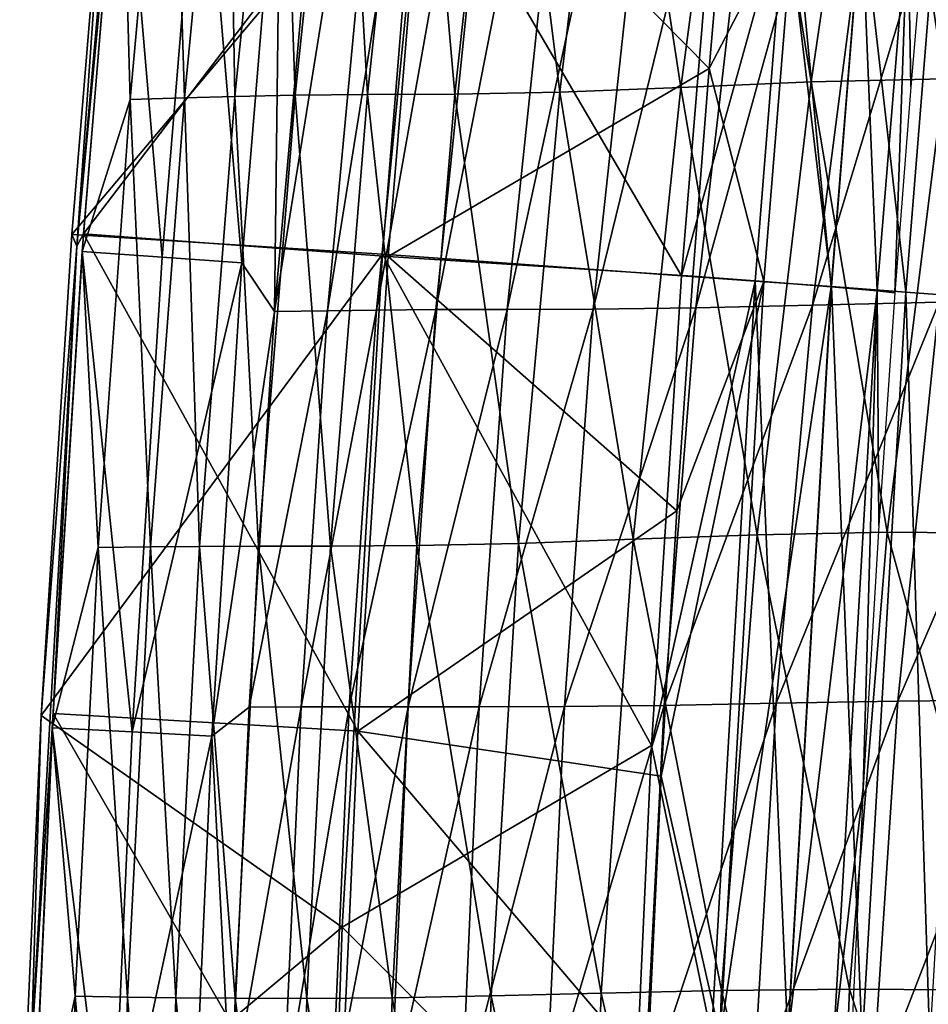
# Model space of a CAD drawing. Units: inches. Extents: x -13.7 to 12.2, y -11.6 to 11.6.
# Drawn here: x -13.6 to -11.5, y 2.7 to 5 of the extents above; entities that cross this region are included whole.
import ezdxf

# ---------------------------------------------------------------- set-up
doc = ezdxf.new("R2010")
doc.units = ezdxf.units.IN
doc.header["$MEASUREMENT"] = 0
doc.layers.add('SEAT-BACK', color=5, linetype='Continuous')

msp = doc.modelspace()

# ---------------------------------------------------------------- linework, layer by layer
at = {"layer": 'SEAT-BACK'}
for points in [[(-13.3364, 6.3589, 43.1509), (-13.3951, 5.6197, 42.9108), (-13.5036, 4.4702, 43.1729)], [(-13.5036, 4.4702, 43.1729), (-13.4224, 5.6217, 43.4101), (-13.3364, 6.3589, 43.1509)], [(-12.4969, 4.3225, 36.4596), (-12.3021, 6.1715, 36.4322), (-12.6641, 4.322, 37.641)], [(-12.6641, 4.322, 37.641), (-12.3021, 6.1715, 36.4322), (-12.4745, 6.1696, 37.6109)], [(-12.2958, 4.3229, 35.2806), (-12.0958, 6.173, 35.252), (-12.4969, 4.3225, 36.4596)], [(-12.4969, 4.3225, 36.4596), (-12.0958, 6.173, 35.252), (-12.3021, 6.1715, 36.4322)], [(-12.0561, 4.3258, 34.1066), (-11.8427, 6.1752, 34.0732), (-12.2958, 4.3229, 35.2806)], [(-11.8427, 6.1752, 34.0732), (-12.0958, 6.173, 35.252), (-12.2958, 4.3229, 35.2806)], [(-11.7826, 4.3321, 32.9406), (-11.544, 6.1795, 32.9063), (-12.0561, 4.3258, 34.1066)], [(-11.544, 6.1795, 32.9063), (-11.8427, 6.1752, 34.0732), (-12.0561, 4.3258, 34.1066)], [(-11.2226, 6.1846, 31.7517), (-11.544, 6.1795, 32.9063), (-11.7826, 4.3321, 32.9406)], [(-11.7826, 4.3321, 32.9406), (-11.4865, 4.3391, 31.7807), (-11.2226, 6.1846, 31.7517)], [(-13.0416, 4.3176, 41.6312), (-12.9178, 4.3194, 40.0127), (-12.7441, 6.1652, 39.976)], [(-12.7441, 6.1652, 39.976), (-12.8778, 6.163, 41.5968), (-13.0416, 4.3176, 41.6312)], [(-13.0416, 4.3176, 41.6312), (-12.8778, 6.163, 41.5968), (-13.0268, 5.5375, 43.0256)], [(-12.7441, 6.1652, 39.976), (-12.9178, 4.3194, 40.0127), (-12.6208, 6.1673, 38.791)], [(-12.803, 4.3209, 38.825), (-12.6208, 6.1673, 38.791), (-12.9178, 4.3194, 40.0127)], [(-12.6641, 4.322, 37.641), (-12.4745, 6.1696, 37.6109), (-12.803, 4.3209, 38.825)], [(-12.803, 4.3209, 38.825), (-12.4745, 6.1696, 37.6109), (-12.6208, 6.1673, 38.791)], [(-11.9521, 5.8882, 32.8178), (-11.6329, 5.8986, 31.659), (-11.786, 4.8543, 31.6797)], [(-11.786, 4.8543, 31.6797), (-11.6329, 5.8986, 31.659), (-11.4751, 4.8618, 30.5249)], [(-11.6329, 5.8986, 31.659), (-11.3154, 5.9048, 30.5118), (-11.4751, 4.8618, 30.5249)], [(-12.7112, 5.8731, 36.38), (-12.8238, 4.8247, 36.3962), (-12.8836, 5.8703, 37.5683)], [(-12.6197, 4.8256, 35.2052), (-12.8238, 4.8247, 36.3962), (-12.7112, 5.8731, 36.38)], [(-12.7112, 5.8731, 36.38), (-12.504, 5.875, 35.1879), (-12.6197, 4.8256, 35.2052)], [(-12.6197, 4.8256, 35.2052), (-12.504, 5.875, 35.1879), (-12.3738, 4.8304, 34.0175)], [(-12.504, 5.875, 35.1879), (-12.25, 5.8791, 33.9953), (-12.3738, 4.8304, 34.0175)], [(-12.3738, 4.8304, 34.0175), (-12.25, 5.8791, 33.9953), (-12.0908, 4.8417, 32.8423)], [(-12.25, 5.8791, 33.9953), (-11.9521, 5.8882, 32.8178), (-12.0908, 4.8417, 32.8423)], [(-12.0908, 4.8417, 32.8423), (-11.9521, 5.8882, 32.8178), (-11.786, 4.8543, 31.6797)], [(-13.2846, 5.8584, 41.5774), (-13.3787, 4.8132, 41.5985), (-13.3998, 5.5705, 43.0055)], [(-13.2519, 4.8173, 39.9722), (-13.3787, 4.8132, 41.5985), (-13.2846, 5.8584, 41.5774)], [(-13.1519, 5.8626, 39.9492), (-13.2519, 4.8173, 39.9722), (-13.2846, 5.8584, 41.5774)], [(-13.1345, 4.8207, 38.7779), (-13.2519, 4.8173, 39.9722), (-13.1519, 5.8626, 39.9492)], [(-13.0293, 5.8665, 38.7567), (-13.1345, 4.8207, 38.7779), (-13.1519, 5.8626, 39.9492)], [(-12.9932, 4.8234, 37.5867), (-13.1345, 4.8207, 38.7779), (-13.0293, 5.8665, 38.7567)], [(-12.8836, 5.8703, 37.5683), (-12.9932, 4.8234, 37.5867), (-13.0293, 5.8665, 38.7567)], [(-12.8238, 4.8247, 36.3962), (-12.9932, 4.8234, 37.5867), (-12.8836, 5.8703, 37.5683)], [(-12.7066, 5.4562, 43.4511), (-13.4224, 5.6217, 43.4101), (-13.5152, 4.4978, 43.4223)], [(-13.5036, 4.4702, 43.1729), (-13.5152, 4.4978, 43.4223), (-13.4224, 5.6217, 43.4101)], [(-13.5036, 4.4702, 43.1729), (-13.3951, 5.6197, 42.9108), (-13.4879, 4.4995, 42.923)], [(-13.4879, 4.4995, 42.923), (-13.3951, 5.6197, 42.9108), (-12.6836, 5.5537, 42.9499)], [(-13.3998, 5.5705, 43.0055), (-13.4911, 4.4579, 43.0174), (-13.3043, 4.4449, 43.0274)], [(-13.3787, 4.8132, 41.5985), (-13.4911, 4.4579, 43.0174), (-13.3998, 5.5705, 43.0055)], [(-12.7753, 4.4459, 42.9619), (-13.4879, 4.4995, 42.923), (-12.6836, 5.5537, 42.9499)], [(-13.3043, 4.4449, 43.0274), (-13.2133, 5.5533, 43.0156), (-13.3998, 5.5705, 43.0055)], [(-13.3043, 4.4449, 43.0274), (-13.1175, 4.4316, 43.0374), (-13.2133, 5.5533, 43.0156)], [(-13.1175, 4.4316, 43.0374), (-13.0268, 5.5375, 43.0256), (-13.2133, 5.5533, 43.0156)], [(-12.6836, 5.5537, 42.9499), (-12.0247, 4.8862, 42.9957), (-12.7753, 4.4459, 42.9619)], [(-12.6836, 5.5537, 42.9499), (-11.9866, 5.3298, 42.9908), (-12.0247, 4.8862, 42.9957)], [(-13.0416, 4.3176, 41.6312), (-13.0268, 5.5375, 43.0256), (-13.1175, 4.4316, 43.0374)], [(-12.7066, 5.4562, 43.4511), (-12.0896, 4.4007, 43.4999), (-11.9989, 5.4971, 43.4881)], [(-11.8457, 5.2774, 43.4843), (-11.9989, 5.4971, 43.4881), (-12.0896, 4.4007, 43.4999)], [(-12.7066, 5.4562, 43.4511), (-13.5152, 4.4978, 43.4223), (-12.7887, 4.4517, 43.4618)], [(-12.7887, 4.4517, 43.4618), (-12.0896, 4.4007, 43.4999), (-12.7066, 5.4562, 43.4511)], [(-12.0247, 4.8862, 42.9957), (-11.9866, 5.3298, 42.9908), (-11.825, 5.2697, 42.9691)], [(-11.8457, 5.2774, 43.4843), (-12.0896, 4.4007, 43.4999), (-11.9172, 4.3886, 43.4935)], [(-11.8457, 5.2774, 43.4843), (-11.9172, 4.3886, 43.4935), (-11.7388, 4.3758, 43.4526)], [(-11.8457, 5.2774, 43.4843), (-11.7388, 4.3758, 43.4526), (-11.6675, 5.2611, 43.4436)], [(-11.56, 5.2434, 42.7318), (-11.5152, 5.2827, 42.5681), (-11.553, 4.843, 42.5728)], [(-11.8964, 4.3877, 42.9782), (-12.0247, 4.8862, 42.9957), (-11.825, 5.2697, 42.9691)], [(-11.8964, 4.3877, 42.9782), (-11.825, 5.2697, 42.9691), (-11.7394, 4.3753, 42.8869)], [(-11.7394, 4.3753, 42.8869), (-11.825, 5.2697, 42.9691), (-11.6681, 5.2547, 42.8779)], [(-11.7394, 4.3753, 42.8869), (-11.6681, 5.2547, 42.8779), (-11.6313, 4.3659, 42.7406)], [(-11.7388, 4.3758, 43.4526), (-11.5649, 4.363, 43.3742), (-11.6675, 5.2611, 43.4436)], [(-11.6313, 4.3659, 42.7406), (-11.6681, 5.2547, 42.8779), (-11.56, 5.2434, 42.7318)], [(-11.6675, 5.2611, 43.4436), (-11.5649, 4.363, 43.3742), (-11.4939, 5.2448, 43.3654)], [(-11.56, 5.2434, 42.7318), (-11.5905, 4.3613, 42.5774), (-11.6313, 4.3659, 42.7406)], [(-11.56, 5.2434, 42.7318), (-11.553, 4.843, 42.5728), (-11.5905, 4.3613, 42.5774)], [(-11.5649, 4.363, 43.3742), (-11.4072, 4.351, 43.2599), (-11.4939, 5.2448, 43.3654)], [(-12.7753, 4.4459, 42.9619), (-12.0247, 4.8862, 42.9957), (-12.0626, 4.4002, 43.0006)], [(-12.0626, 4.4002, 43.0006), (-12.0247, 4.8862, 42.9957), (-11.8964, 4.3877, 42.9782)], [(-11.786, 4.8543, 31.6797), (-11.4751, 4.8618, 30.5249), (-11.608, 3.8015, 30.5282)], [(-11.608, 3.8015, 30.5282), (-11.4751, 4.8618, 30.5249), (-11.233, 3.7987, 29.1139)], [(-12.3738, 4.8304, 34.0175), (-12.0908, 4.8417, 32.8423), (-12.2024, 3.7849, 32.8603)], [(-12.2024, 3.7849, 32.8603), (-12.0908, 4.8417, 32.8423), (-11.9121, 3.7955, 31.6918)], [(-12.0908, 4.8417, 32.8423), (-11.786, 4.8543, 31.6797), (-11.9121, 3.7955, 31.6918)], [(-11.9121, 3.7955, 31.6918), (-11.786, 4.8543, 31.6797), (-11.608, 3.8015, 30.5282)], [(-13.3787, 4.8132, 41.5985), (-13.4537, 3.7655, 41.6123), (-13.4911, 4.4579, 43.0174)], [(-13.3312, 3.767, 39.9872), (-13.4537, 3.7655, 41.6123), (-13.3787, 4.8132, 41.5985)], [(-13.2519, 4.8173, 39.9722), (-13.3312, 3.767, 39.9872), (-13.3787, 4.8132, 41.5985)], [(-13.2172, 3.7682, 38.7925), (-13.3312, 3.767, 39.9872), (-13.2519, 4.8173, 39.9722)], [(-13.1345, 4.8207, 38.7779), (-13.2172, 3.7682, 38.7925), (-13.2519, 4.8173, 39.9722)], [(-13.0785, 3.7689, 37.6), (-13.2172, 3.7682, 38.7925), (-13.1345, 4.8207, 38.7779)], [(-12.9932, 4.8234, 37.5867), (-13.0785, 3.7689, 37.6), (-13.1345, 4.8207, 38.7779)], [(-12.9105, 3.7691, 36.4088), (-13.0785, 3.7689, 37.6), (-12.9932, 4.8234, 37.5867)], [(-12.8238, 4.8247, 36.3962), (-12.9105, 3.7691, 36.4088), (-12.9932, 4.8234, 37.5867)], [(-12.7086, 3.77, 35.2194), (-12.9105, 3.7691, 36.4088), (-12.8238, 4.8247, 36.3962)], [(-12.6197, 4.8256, 35.2052), (-12.7086, 3.77, 35.2194), (-12.8238, 4.8247, 36.3962)], [(-12.4706, 3.7749, 34.0355), (-12.7086, 3.77, 35.2194), (-12.6197, 4.8256, 35.2052)], [(-12.6197, 4.8256, 35.2052), (-12.3738, 4.8304, 34.0175), (-12.4706, 3.7749, 34.0355)], [(-12.4706, 3.7749, 34.0355), (-12.3738, 4.8304, 34.0175), (-12.2024, 3.7849, 32.8603)], [(-12.7887, 4.4517, 43.4618), (-13.5152, 4.4978, 43.4223), (-13.5869, 3.3727, 43.4316)], [(-13.5036, 4.4702, 43.1729), (-13.5869, 3.3727, 43.4316), (-13.5152, 4.4978, 43.4223)], [(-13.5036, 4.4702, 43.1729), (-13.4879, 4.4995, 42.923), (-13.5595, 3.3777, 42.9323)], [(-12.8463, 3.3358, 42.9711), (-13.5595, 3.3777, 42.9323), (-13.4879, 4.4995, 42.923)], [(-12.8463, 3.3358, 42.9711), (-13.4879, 4.4995, 42.923), (-12.7753, 4.4459, 42.9619)], [(-13.5036, 4.4702, 43.1729), (-13.5595, 3.3777, 42.9323), (-13.6109, 2.5858, 43.1866)], [(-13.6109, 2.5858, 43.1866), (-13.5869, 3.3727, 43.4316), (-13.5036, 4.4702, 43.1729)], [(-12.7887, 4.4517, 43.4618), (-13.5869, 3.3727, 43.4316), (-12.8831, 2.8775, 43.474)], [(-13.4911, 4.4579, 43.0174), (-13.5616, 3.344, 43.0265), (-13.3746, 3.3348, 43.0365)], [(-13.4537, 3.7655, 41.6123), (-13.5616, 3.344, 43.0265), (-13.4911, 4.4579, 43.0174)], [(-13.3043, 4.4449, 43.0274), (-13.4911, 4.4579, 43.0174), (-13.3746, 3.3348, 43.0365)], [(-13.3746, 3.3348, 43.0365), (-13.1175, 4.4316, 43.0374), (-13.3043, 4.4449, 43.0274)], [(-12.8831, 2.8775, 43.474), (-12.1597, 3.3023, 43.509), (-12.7887, 4.4517, 43.4618)], [(-12.7753, 4.4459, 42.9619), (-12.1004, 3.8512, 43.0055), (-12.8463, 3.3358, 42.9711)], [(-12.7887, 4.4517, 43.4618), (-12.1597, 3.3023, 43.509), (-12.0896, 4.4007, 43.4999)], [(-12.7753, 4.4459, 42.9619), (-12.0626, 4.4002, 43.0006), (-12.1004, 3.8512, 43.0055)], [(-13.3746, 3.3348, 43.0365), (-13.1876, 3.3243, 43.0465), (-13.1175, 4.4316, 43.0374)], [(-13.1175, 4.4316, 43.0374), (-13.1876, 3.3243, 43.0465), (-13.0416, 4.3176, 41.6312)], [(-11.9172, 4.3886, 43.4935), (-12.0896, 4.4007, 43.4999), (-12.1597, 3.3023, 43.509)], [(-11.8964, 4.3877, 42.9782), (-12.1004, 3.8512, 43.0055), (-12.0626, 4.4002, 43.0006)], [(-11.9172, 4.3886, 43.4935), (-12.1597, 3.3023, 43.509), (-12.0195, 2.6256, 43.5069)], [(-11.9991, 2.6217, 42.9916), (-12.1368, 3.2312, 43.0102), (-11.8964, 4.3877, 42.9782)], [(-11.8964, 4.3877, 42.9782), (-12.1368, 3.2312, 43.0102), (-12.1004, 3.8512, 43.0055)], [(-11.9172, 4.3886, 43.4935), (-12.0195, 2.6256, 43.5069), (-11.8408, 2.6177, 43.4658)], [(-11.9991, 2.6217, 42.9916), (-11.8964, 4.3877, 42.9782), (-11.7394, 4.3753, 42.8869)], [(-11.8417, 2.6145, 42.9002), (-11.9991, 2.6217, 42.9916), (-11.7394, 4.3753, 42.8869)], [(-11.9172, 4.3886, 43.4935), (-11.8408, 2.6177, 43.4658), (-11.7388, 4.3758, 43.4526)], [(-11.7394, 4.3753, 42.8869), (-11.6313, 4.3659, 42.7406), (-11.8417, 2.6145, 42.9002)], [(-11.8408, 2.6177, 43.4658), (-11.6666, 2.6099, 43.3874), (-11.7388, 4.3758, 43.4526)], [(-11.7388, 4.3758, 43.4526), (-11.6666, 2.6099, 43.3874), (-11.5649, 4.363, 43.3742)], [(-11.8417, 2.6145, 42.9002), (-11.6313, 4.3659, 42.7406), (-11.7334, 2.6091, 42.7539)], [(-11.6313, 4.3659, 42.7406), (-11.664, 3.2032, 42.5867), (-11.7334, 2.6091, 42.7539)], [(-11.6666, 2.6099, 43.3874), (-11.5087, 2.6025, 43.273), (-11.5649, 4.363, 43.3742)], [(-11.6313, 4.3659, 42.7406), (-11.628, 3.8174, 42.5821), (-11.664, 3.2032, 42.5867)], [(-11.6313, 4.3659, 42.7406), (-11.5905, 4.3613, 42.5774), (-11.628, 3.8174, 42.5821)], [(-11.5649, 4.363, 43.3742), (-11.5087, 2.6025, 43.273), (-11.4072, 4.351, 43.2599)], [(-11.7826, 4.3321, 32.9406), (-12.0561, 4.3258, 34.1066), (-12.1298, 3.3963, 34.118)], [(-12.1298, 3.3963, 34.118), (-11.8677, 3.4014, 32.9496), (-11.7826, 4.3321, 32.9406)], [(-11.7826, 4.3321, 32.9406), (-11.8677, 3.4014, 32.9496), (-11.4865, 4.3391, 31.7807)], [(-11.8677, 3.4014, 32.9496), (-11.583, 3.4067, 31.7847), (-11.4865, 4.3391, 31.7807)], [(-11.4865, 4.3391, 31.7807), (-11.583, 3.4067, 31.7847), (-11.1796, 4.3432, 30.6237)], [(-11.583, 3.4067, 31.7847), (-11.2819, 3.4096, 30.6221), (-11.1796, 4.3432, 30.6237)], [(-13.1876, 3.3243, 43.0465), (-13.1007, 3.3926, 41.6396), (-13.0416, 4.3176, 41.6312)], [(-13.0416, 4.3176, 41.6312), (-13.1007, 3.3926, 41.6396), (-12.9178, 4.3194, 40.0127)], [(-12.9793, 3.3928, 40.0217), (-12.9178, 4.3194, 40.0127), (-13.1007, 3.3926, 41.6396)], [(-12.8664, 3.393, 38.8344), (-12.803, 4.3209, 38.825), (-12.9793, 3.3928, 40.0217)], [(-12.9793, 3.3928, 40.0217), (-12.803, 4.3209, 38.825), (-12.9178, 4.3194, 40.0127)], [(-12.729, 3.393, 37.6506), (-12.6641, 4.322, 37.641), (-12.8664, 3.393, 38.8344)], [(-12.8664, 3.393, 38.8344), (-12.6641, 4.322, 37.641), (-12.803, 4.3209, 38.825)], [(-12.5627, 3.393, 36.4695), (-12.4969, 4.3225, 36.4596), (-12.729, 3.393, 37.6506)], [(-12.4969, 4.3225, 36.4596), (-12.6641, 4.322, 37.641), (-12.729, 3.393, 37.6506)], [(-12.3633, 3.3936, 35.2914), (-12.2958, 4.3229, 35.2806), (-12.5627, 3.393, 36.4695)], [(-12.2958, 4.3229, 35.2806), (-12.4969, 4.3225, 36.4596), (-12.5627, 3.393, 36.4695)], [(-12.1298, 3.3963, 34.118), (-12.0561, 4.3258, 34.1066), (-12.3633, 3.3936, 35.2914)], [(-12.0561, 4.3258, 34.1066), (-12.2958, 4.3229, 35.2806), (-12.3633, 3.3936, 35.2914)], [(-12.8463, 3.3358, 42.9711), (-12.1004, 3.8512, 43.0055), (-12.1368, 3.2312, 43.0102)], [(-11.9121, 3.7955, 31.6918), (-11.608, 3.8015, 30.5282), (-11.696, 2.7326, 30.5197)], [(-11.696, 2.7326, 30.5197), (-11.608, 3.8015, 30.5282), (-11.316, 2.7304, 29.0992)], [(-11.608, 3.8015, 30.5282), (-11.233, 3.7987, 29.1139), (-11.316, 2.7304, 29.0992)], [(-12.4706, 3.7749, 34.0355), (-12.2024, 3.7849, 32.8603), (-12.2769, 2.7233, 32.8681)], [(-12.2769, 2.7233, 32.8681), (-12.2024, 3.7849, 32.8603), (-11.996, 2.7294, 31.6918)], [(-12.2024, 3.7849, 32.8603), (-11.9121, 3.7955, 31.6918), (-11.996, 2.7294, 31.6918)], [(-11.996, 2.7294, 31.6918), (-11.9121, 3.7955, 31.6918), (-11.696, 2.7326, 30.5197)], [(-13.4537, 3.7655, 41.6123), (-13.508, 2.7161, 41.6154), (-13.5616, 3.344, 43.0265)], [(-13.3856, 2.7143, 39.9907), (-13.508, 2.7161, 41.6154), (-13.4537, 3.7655, 41.6123)], [(-13.3312, 3.767, 39.9872), (-13.3856, 2.7143, 39.9907), (-13.4537, 3.7655, 41.6123)], [(-13.2719, 2.7128, 38.7979), (-13.3856, 2.7143, 39.9907), (-13.3312, 3.767, 39.9872)], [(-13.2172, 3.7682, 38.7925), (-13.2719, 2.7128, 38.7979), (-13.3312, 3.767, 39.9872)], [(-13.1335, 2.7116, 37.6074), (-13.2719, 2.7128, 38.7979), (-13.2172, 3.7682, 38.7925)], [(-13.0785, 3.7689, 37.6), (-13.1335, 2.7116, 37.6074), (-13.2172, 3.7682, 38.7925)], [(-12.9661, 2.7112, 36.4183), (-13.1335, 2.7116, 37.6074), (-13.0785, 3.7689, 37.6)], [(-12.9105, 3.7691, 36.4088), (-12.9661, 2.7112, 36.4183), (-13.0785, 3.7689, 37.6)], [(-12.7664, 2.7126, 35.2306), (-12.9661, 2.7112, 36.4183), (-12.9105, 3.7691, 36.4088)], [(-12.7086, 3.77, 35.2194), (-12.7664, 2.7126, 35.2306), (-12.9105, 3.7691, 36.4088)], [(-12.5348, 2.7169, 34.0471), (-12.7664, 2.7126, 35.2306), (-12.7086, 3.77, 35.2194)], [(-12.4706, 3.7749, 34.0355), (-12.5348, 2.7169, 34.0471), (-12.7086, 3.77, 35.2194)], [(-12.2769, 2.7233, 32.8681), (-12.5348, 2.7169, 34.0471), (-12.4706, 3.7749, 34.0355)], [(-11.583, 3.4067, 31.7847), (-11.645, 2.4727, 31.78), (-11.2819, 3.4096, 30.6221)], [(-11.645, 2.4727, 31.78), (-11.3468, 2.4742, 30.6115), (-11.2819, 3.4096, 30.6221)], [(-13.1876, 3.3243, 43.0465), (-13.1435, 2.4669, 41.6398), (-13.1007, 3.3926, 41.6396)], [(-13.0211, 2.4656, 40.0222), (-12.9793, 3.3928, 40.0217), (-13.1435, 2.4669, 41.6398)], [(-13.1435, 2.4669, 41.6398), (-12.9793, 3.3928, 40.0217), (-13.1007, 3.3926, 41.6396)], [(-12.9076, 2.4645, 38.8372), (-12.8664, 3.393, 38.8344), (-13.0211, 2.4656, 40.0222)], [(-12.8664, 3.393, 38.8344), (-12.9793, 3.3928, 40.0217), (-13.0211, 2.4656, 40.0222)], [(-12.7699, 2.4637, 37.656), (-12.729, 3.393, 37.6506), (-12.9076, 2.4645, 38.8372)], [(-12.729, 3.393, 37.6506), (-12.8664, 3.393, 38.8344), (-12.9076, 2.4645, 38.8372)], [(-12.6039, 2.4634, 36.4771), (-12.5627, 3.393, 36.4695), (-12.7699, 2.4637, 37.656)], [(-12.5627, 3.393, 36.4695), (-12.729, 3.393, 37.6506), (-12.7699, 2.4637, 37.656)], [(-12.4064, 2.4642, 35.2997), (-12.3633, 3.3936, 35.2914), (-12.6039, 2.4634, 36.4771)], [(-12.3633, 3.3936, 35.2914), (-12.5627, 3.393, 36.4695), (-12.6039, 2.4634, 36.4771)], [(-12.1298, 3.3963, 34.118), (-12.3633, 3.3936, 35.2914), (-12.4064, 2.4642, 35.2997)], [(-12.4064, 2.4642, 35.2997), (-12.1778, 2.4665, 34.1245), (-12.1298, 3.3963, 34.118)], [(-12.1298, 3.3963, 34.118), (-12.1778, 2.4665, 34.1245), (-11.8677, 3.4014, 32.9496)], [(-12.1778, 2.4665, 34.1245), (-11.923, 2.4698, 32.9515), (-11.8677, 3.4014, 32.9496)], [(-11.8677, 3.4014, 32.9496), (-11.923, 2.4698, 32.9515), (-11.583, 3.4067, 31.7847)], [(-11.923, 2.4698, 32.9515), (-11.645, 2.4727, 31.78), (-11.583, 3.4067, 31.7847)], [(-12.8831, 2.8775, 43.474), (-13.5869, 3.3727, 43.4316), (-13.6375, 2.2471, 43.4379)], [(-13.6109, 2.5858, 43.1866), (-13.6375, 2.2471, 43.4379), (-13.5869, 3.3727, 43.4316)], [(-13.6109, 2.5858, 43.1866), (-13.5595, 3.3777, 42.9323), (-13.61, 2.2562, 42.9386)], [(-12.8961, 2.2242, 42.9774), (-13.61, 2.2562, 42.9386), (-13.5595, 3.3777, 42.9323)], [(-12.8961, 2.2242, 42.9774), (-13.5595, 3.3777, 42.9323), (-12.8463, 3.3358, 42.9711)], [(-13.5616, 3.344, 43.0265), (-13.611, 2.2301, 43.0328), (-13.4239, 2.2236, 43.0428)], [(-13.508, 2.7161, 41.6154), (-13.611, 2.2301, 43.0328), (-13.5616, 3.344, 43.0265)], [(-13.3746, 3.3348, 43.0365), (-13.5616, 3.344, 43.0265), (-13.4239, 2.2236, 43.0428)], [(-13.4239, 2.2236, 43.0428), (-13.1876, 3.3243, 43.0465), (-13.3746, 3.3348, 43.0365)], [(-13.4239, 2.2236, 43.0428), (-13.2368, 2.217, 43.0528), (-13.1876, 3.3243, 43.0465)], [(-13.2368, 2.217, 43.0528), (-13.1435, 2.4669, 41.6398), (-13.1876, 3.3243, 43.0465)], [(-12.8463, 3.3358, 42.9711), (-12.1693, 2.5415, 43.0145), (-12.8961, 2.2242, 42.9774)], [(-12.8463, 3.3358, 42.9711), (-12.1368, 3.2312, 43.0102), (-12.1693, 2.5415, 43.0145)], [(-12.8831, 2.8775, 43.474), (-12.2093, 2.2025, 43.5156), (-12.1597, 3.3023, 43.509)], [(-12.0195, 2.6256, 43.5069), (-12.1597, 3.3023, 43.509), (-12.2093, 2.2025, 43.5156)], [(-11.9991, 2.6217, 42.9916), (-12.1693, 2.5415, 43.0145), (-12.1368, 3.2312, 43.0102)], [(-11.7334, 2.6091, 42.7539), (-11.664, 3.2032, 42.5867), (-11.6962, 2.5197, 42.5912)], [(-12.8831, 2.8775, 43.474), (-13.6375, 2.2471, 43.4379), (-12.9358, 1.3013, 43.4807)], [(-12.9358, 1.3013, 43.4807), (-12.2093, 2.2025, 43.5156), (-12.8831, 2.8775, 43.474)], [(-12.2769, 2.7233, 32.8681), (-12.3154, 1.6665, 32.8662), (-12.5348, 2.7169, 34.0471)], [(-12.0377, 1.6689, 31.6812), (-12.3154, 1.6665, 32.8662), (-12.2769, 2.7233, 32.8681)], [(-12.2769, 2.7233, 32.8681), (-11.996, 2.7294, 31.6918), (-12.0377, 1.6689, 31.6812)], [(-12.0377, 1.6689, 31.6812), (-11.996, 2.7294, 31.6918), (-11.7382, 1.6698, 30.5017)], [(-11.996, 2.7294, 31.6918), (-11.696, 2.7326, 30.5197), (-11.7382, 1.6698, 30.5017)], [(-11.7382, 1.6698, 30.5017), (-11.696, 2.7326, 30.5197), (-11.355, 1.6685, 29.078)], [(-11.696, 2.7326, 30.5197), (-11.316, 2.7304, 29.0992), (-11.355, 1.6685, 29.078)], [(-13.508, 2.7161, 41.6154), (-13.5422, 1.6672, 41.6088), (-13.611, 2.2301, 43.0328)], [(-13.4164, 1.664, 39.9839), (-13.5422, 1.6672, 41.6088), (-13.508, 2.7161, 41.6154)], [(-13.3856, 2.7143, 39.9907), (-13.4164, 1.664, 39.9839), (-13.508, 2.7161, 41.6154)], [(-13.3004, 1.6614, 38.7951), (-13.4164, 1.664, 39.9839), (-13.3856, 2.7143, 39.9907)], [(-13.2719, 2.7128, 38.7979), (-13.3004, 1.6614, 38.7951), (-13.3856, 2.7143, 39.9907)], [(-13.1607, 1.6595, 37.6099), (-13.3004, 1.6614, 38.7951), (-13.2719, 2.7128, 38.7979)], [(-13.1335, 2.7116, 37.6074), (-13.1607, 1.6595, 37.6099), (-13.2719, 2.7128, 38.7979)], [(-12.9935, 1.659, 36.4251), (-13.1607, 1.6595, 37.6099), (-13.1335, 2.7116, 37.6074)], [(-12.9661, 2.7112, 36.4183), (-12.9935, 1.659, 36.4251), (-13.1335, 2.7116, 37.6074)], [(-12.7961, 1.6604, 35.2389), (-12.9935, 1.659, 36.4251), (-12.9661, 2.7112, 36.4183)], [(-12.7664, 2.7126, 35.2306), (-12.7961, 1.6604, 35.2389), (-12.9661, 2.7112, 36.4183)], [(-12.5688, 1.6634, 34.0523), (-12.7961, 1.6604, 35.2389), (-12.7664, 2.7126, 35.2306)], [(-12.5348, 2.7169, 34.0471), (-12.5688, 1.6634, 34.0523), (-12.7664, 2.7126, 35.2306)], [(-12.3154, 1.6665, 32.8662), (-12.5688, 1.6634, 34.0523), (-12.5348, 2.7169, 34.0471)]]:
    msp.add_3dface(points, dxfattribs=at)

doc.saveas('drawing.dxf')
